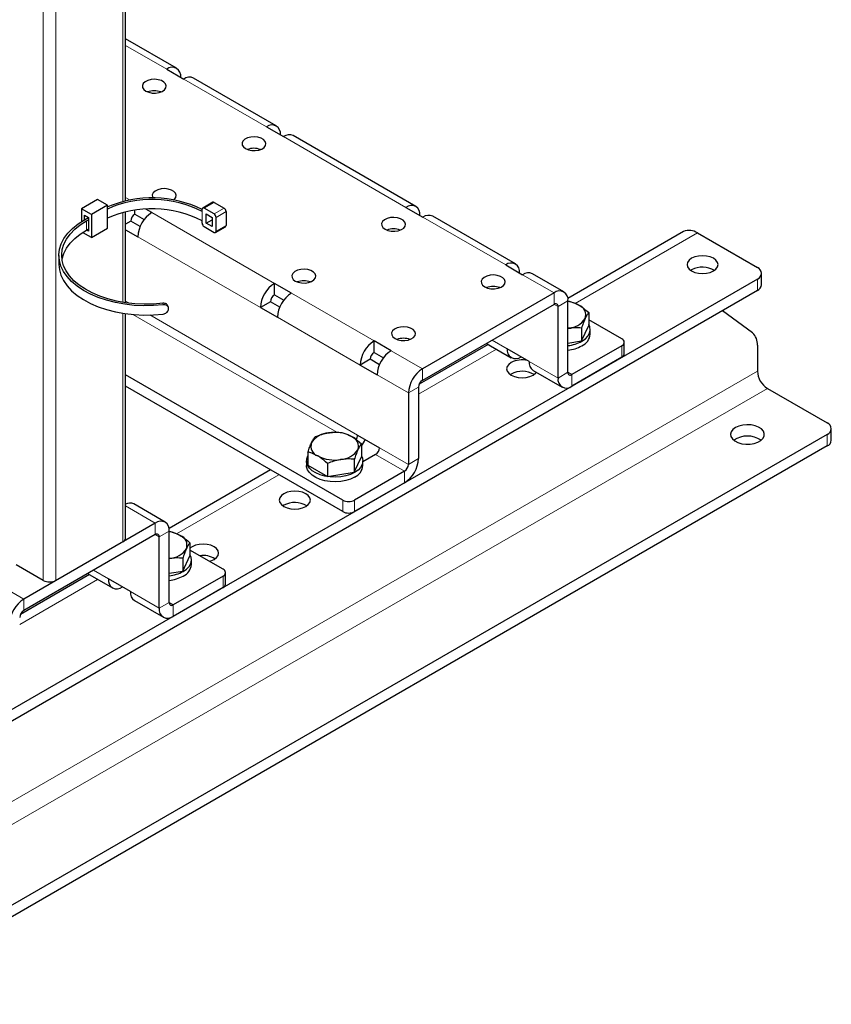
# Model space of a CAD drawing. Units: millimetres. Extents: x 0 to 597, y 0 to 420.
# Drawn here: x 122 to 151, y 34 to 69 of the extents above; entities that cross this region are included whole.
import ezdxf

# ---------------------------------------------------------------- set-up
doc = ezdxf.new("R2010")
doc.units = ezdxf.units.MM

msp = doc.modelspace()

# ---------------------------------------------------------------- linework, layer by layer
at = {"color": 8, "linetype": 'Continuous', "lineweight": 18}
for p, q in [((122.8081, 49.001), (122.8081, 86.7464)), ((123.2606, 49.001), (123.2606, 86.7183)), ((125.6365, 62.4331), (125.6365, 74.8065)), ((127.1886, 67.1273), (125.7302, 67.9692)), ((130.7241, 65.0863), (127.7896, 66.7803)), ((135.6739, 62.2289), (131.3252, 64.7393)), ((125.8909, 62.4882), (125.7302, 62.5809)), ((128.5141, 62.2005), (128.8677, 62.4046)), ((128.8677, 61.9964), (129.2212, 62.2005)), ((125.6365, 58.862), (125.6365, 62.0435)), ((131.007, 59.5347), (126.6583, 62.0452)), ((128.4434, 62.078), (128.4434, 61.7514)), ((129.2919, 62.078), (128.9384, 61.8739)), ((139.2094, 60.1879), (136.2749, 61.8819)), ((124.3422, 61.7514), (124.3422, 61.4248)), ((128.9384, 61.384), (129.2919, 61.5881)), ((130.512, 58.6774), (126.1633, 61.1879)), ((146.0153, 61.32), (141.6784, 58.8164)), ((140.9241, 59.198), (139.8104, 59.8409)), ((148.1366, 59.2789), (148.1366, 59.6872)), ((134.5425, 57.4937), (131.608, 59.1878)), ((140.9241, 58.7897), (140.9241, 59.198)), ((125.8629, 58.83), (125.7302, 58.9066)), ((127.0614, 58.7711), (127.0448, 58.8278)), ((141.0656, 58.708), (140.9241, 58.7897)), ((141.4191, 58.9121), (141.0656, 58.708)), ((125.6365, 50.3726), (125.6365, 58.4757)), ((133.2258, 54.2529), (125.9863, 58.4322)), ((133.9591, 54.1561), (126.5865, 58.4123)), ((134.0475, 56.6364), (131.113, 58.3304)), ((139.2624, 57.2177), (138.7317, 57.524)), ((143.3283, 56.9114), (143.3283, 57.3197)), ((136.2572, 56.5038), (135.1435, 57.1467)), ((138.8807, 57.2013), (136.1158, 55.6052)), ((139.7574, 56.9318), (139.7574, 56.9319)), ((141.0656, 56.1767), (140.0403, 56.7686)), ((148.1366, 56.4205), (109.2458, 33.9693)), ((135.7623, 55.6465), (134.6486, 56.2894)), ((136.2572, 56.5038), (136.2572, 56.0955)), ((141.0656, 56.1767), (141.4191, 56.3808)), ((141.5605, 56.2992), (141.4191, 56.3808)), ((141.5605, 56.2992), (141.5605, 55.8909)), ((148.4902, 55.8081), (109.5993, 33.3569)), ((136.1158, 55.8506), (135.7623, 55.6465)), ((150.6115, 53.7671), (150.6115, 54.1753)), ((135.6208, 52.8703), (134.5955, 53.4622)), ((135.7623, 53.1152), (134.737, 53.7071)), ((135.7623, 53.1152), (136.1158, 53.3193)), ((131.1661, 52.7477), (127.5363, 50.6523)), ((135.6208, 52.462), (135.6208, 52.8703)), ((133.4288, 51.4415), (133.4288, 51.8498)), ((133.8531, 51.8498), (133.8531, 51.4415)), ((126.782, 51.0339), (125.7302, 51.6411)), ((126.782, 50.6256), (126.782, 51.0339)), ((127.277, 50.748), (126.9234, 50.5439)), ((126.9234, 50.5439), (126.782, 50.6256)), ((125.1203, 49.0536), (124.5896, 49.36)), ((122.1151, 48.3397), (121.0014, 48.9827)), ((124.7385, 49.0372), (121.9737, 47.4411)), ((129.1862, 48.7473), (129.1862, 49.1556)), ((125.6153, 48.7677), (125.6153, 48.7678)), ((126.9234, 48.0127), (125.8981, 48.6046)), ((122.1151, 48.3397), (122.1151, 47.9315)), ((126.9234, 48.0127), (127.277, 48.2168)), ((127.4184, 48.1351), (127.277, 48.2167)), ((127.4184, 48.1351), (127.4184, 47.7268))]:
    msp.add_line(p, q, dxfattribs=at)
at = {"color": 7, "linetype": 'Continuous', "lineweight": 25}
for p, q in [((125.7302, 62.4554), (125.7302, 74.7925)), ((127.5386, 67.162), (125.7302, 68.2059)), ((127.1886, 67.1273), (127.7896, 66.7803)), ((131.0741, 65.121), (128.1396, 66.815)), ((130.7241, 65.0863), (131.3252, 64.7393)), ((136.0238, 62.2635), (131.6751, 64.774)), ((124.7314, 62.5065), (124.1657, 62.1799)), ((125.085, 62.3024), (124.7314, 62.5065)), ((124.1657, 62.1799), (124.1657, 61.7277)), ((124.5193, 61.9758), (124.1657, 62.1799)), ((125.085, 62.3024), (124.5193, 61.9758)), ((125.085, 61.4858), (125.085, 62.3024)), ((126.6583, 62.0452), (126.4456, 62.1679)), ((128.4434, 62.078), (128.4434, 62.1596)), ((128.8177, 62.4095), (128.4641, 62.2054)), ((128.8677, 61.9964), (128.5141, 62.2005)), ((128.8677, 62.4046), (129.2212, 62.2005)), ((135.6739, 62.2289), (136.2749, 61.8819)), ((124.2718, 61.9554), (124.4132, 61.8737)), ((124.2718, 61.7921), (124.2718, 61.9554)), ((124.2718, 61.7921), (124.4132, 61.8737)), ((124.4132, 61.8737), (124.4132, 61.3838)), ((124.5193, 61.9758), (124.5193, 61.1593)), ((125.7302, 58.8475), (125.7302, 62.0669)), ((126.0572, 61.9839), (126.0572, 62.1292)), ((126.0572, 61.9839), (126.3862, 61.794)), ((128.5848, 61.9963), (128.797, 61.8739)), ((128.5848, 61.6697), (128.5848, 61.9963)), ((128.797, 61.8739), (128.797, 61.5473)), ((128.9384, 61.384), (128.9384, 61.8739)), ((129.2919, 62.078), (129.2919, 61.5881)), ((139.5594, 60.2225), (136.6249, 61.9166)), ((124.3422, 61.7514), (124.4132, 61.7924)), ((124.3422, 61.4248), (124.4132, 61.4658)), ((124.5193, 61.1593), (125.085, 61.4858)), ((125.9158, 61.7389), (125.7302, 61.6318)), ((126.2448, 61.549), (125.9158, 61.7389)), ((128.4434, 61.6697), (128.4434, 61.7514)), ((128.5141, 61.5472), (128.8677, 61.3431)), ((128.5848, 61.6697), (128.797, 61.7922)), ((128.797, 61.5473), (128.5848, 61.6697)), ((128.9177, 61.3382), (129.2712, 61.5423)), ((124.5193, 61.1593), (124.2055, 61.3404)), ((124.4132, 61.3838), (124.3422, 61.4248)), ((125.7302, 61.4379), (126.1633, 61.1879)), ((145.5154, 61.3695), (141.4126, 59.001)), ((146.0153, 61.32), (148.1366, 60.0954)), ((123.3639, 60.5268), (123.3639, 60.2002)), ((139.2094, 60.1879), (139.8104, 59.8409)), ((141.2741, 59.2326), (140.1604, 59.8755)), ((145.8032, 60.0137), (145.7708, 59.9933)), ((148.2831, 59.483), (148.2831, 59.8913)), ((148.1366, 59.6872), (114.9026, 40.5016)), ((131.608, 59.1878), (131.007, 59.5347)), ((131.007, 59.1265), (131.007, 59.5347)), ((148.1366, 59.2789), (114.9026, 40.0933)), ((131.007, 59.1265), (131.3359, 58.9366)), ((140.9241, 59.198), (136.2572, 56.5038)), ((127.2515, 58.6702), (127.2348, 58.7271)), ((130.8655, 58.8815), (130.512, 58.6774)), ((130.512, 58.6774), (131.113, 58.3304)), ((131.1945, 58.6916), (130.8655, 58.8815)), ((140.9241, 58.7897), (136.2572, 56.0955)), ((141.0656, 56.1767), (141.0656, 58.708)), ((141.4191, 56.3808), (141.4191, 58.9121)), ((141.4191, 58.9009), (141.461, 58.8991)), ((125.7302, 50.5032), (125.7302, 58.4616)), ((142.155, 58.4984), (142.155, 58.0378)), ((147.9617, 57.7752), (146.8988, 58.5643)), ((141.901, 57.4906), (142.155, 58.0378)), ((143.3283, 57.5646), (142.155, 58.2419)), ((141.901, 57.9511), (141.901, 57.4906)), ((142.207, 57.7279), (142.207, 57.8912)), ((135.1435, 57.1467), (134.5425, 57.4937)), ((134.5425, 57.0854), (134.5425, 57.4937)), ((138.5878, 57.3703), (136.1408, 55.9577)), ((138.5267, 57.4056), (139.4074, 56.8972)), ((141.4191, 57.416), (141.901, 57.4906)), ((143.3283, 57.3197), (141.5605, 56.2992)), ((143.4162, 57.0339), (143.4162, 57.4422)), ((148.1366, 57.3385), (148.1366, 56.4205)), ((134.5425, 57.0854), (134.8714, 56.8955)), ((140.0403, 56.7686), (139.2624, 57.2177)), ((139.7574, 56.9318), (139.7575, 56.9319)), ((143.3283, 56.9114), (141.5605, 55.8909)), ((134.4011, 56.8405), (134.0475, 56.6364)), ((134.0475, 56.6364), (134.6486, 56.2894)), ((134.73, 56.6506), (134.4011, 56.8405)), ((133.4288, 51.8498), (125.7302, 56.2941)), ((139.4039, 56.3195), (139.3715, 56.2991)), ((140.1853, 56.4481), (141.2106, 55.8563)), ((133.4288, 51.4415), (125.7302, 55.8858)), ((135.7623, 55.6465), (135.7623, 53.1152)), ((136.1158, 55.8506), (136.1158, 53.3193)), ((148.4902, 55.8081), (150.6115, 54.5835)), ((150.6115, 54.1753), (112.4277, 32.1323)), ((133.9591, 54.1561), (134.737, 53.7071)), ((150.758, 53.9712), (150.758, 54.3794)), ((134.094, 53.8449), (134.094, 53.3843)), ((150.6115, 53.7671), (112.4277, 31.724)), ((132.1979, 53.5516), (132.1979, 53.091)), ((134.5955, 53.4622), (134.146, 53.2026)), ((132.146, 53.2377), (132.146, 53.0744)), ((132.1979, 53.091), (132.8919, 52.6904)), ((132.8919, 53.151), (132.8919, 52.6904)), ((133.84, 52.837), (134.094, 53.3843)), ((133.84, 53.2976), (133.84, 52.837)), ((134.146, 53.0744), (134.146, 53.2377)), ((130.8732, 52.9168), (127.2704, 50.837)), ((132.8919, 52.6904), (133.84, 52.837)), ((135.6208, 52.8703), (133.8531, 51.8498)), ((135.6208, 52.462), (133.8531, 51.4415)), ((127.132, 51.0685), (126.0183, 51.7115)), ((131.3428, 51.6659), (131.3105, 51.6456)), ((126.782, 51.0339), (122.1151, 48.3397)), ((127.277, 48.2168), (127.277, 50.748)), ((127.277, 50.7368), (127.3189, 50.735)), ((126.782, 50.6256), (122.1151, 47.9315)), ((125.6365, 50.3726), (123.2606, 49.001)), ((126.9234, 48.0127), (126.9234, 50.5439)), ((128.0129, 50.3344), (128.0129, 49.8738)), ((128.0902, 50.1965), (128.0129, 50.1404)), ((129.1862, 49.4005), (128.0129, 50.0778)), ((127.7589, 49.3265), (128.0129, 49.8738)), ((127.7589, 49.7871), (127.7589, 49.3265)), ((128.0648, 49.5638), (128.0648, 49.7271)), ((122.8081, 49.001), (121.8464, 49.5562)), ((124.3845, 49.2416), (125.2653, 48.7331)), ((127.277, 49.2519), (127.7589, 49.3265)), ((129.274, 48.8698), (129.274, 49.2781)), ((124.4457, 49.2063), (121.9987, 47.7936)), ((125.8981, 48.6046), (125.1203, 49.0536)), ((129.1862, 49.1556), (127.4184, 48.1351)), ((125.6153, 48.7677), (125.6154, 48.7678)), ((129.1862, 48.7473), (127.4184, 47.7268)), ((126.0431, 48.2841), (127.0684, 47.6922))]:
    msp.add_line(p, q, dxfattribs=at)
at = {"color": 7, "linetype": 'Continuous', "lineweight": 25, "flags": 128}
for points in [[(126.4461, 66.3517), (126.5481, 66.3083), (126.6676, 66.2842), (126.7942, 66.2814), (126.9166, 66.3003), (127.0239, 66.3393), (127.1065, 66.3947), (127.1572, 66.4617), (127.1714, 66.5344), (127.1478, 66.6063), (127.0886, 66.6709), (126.999, 66.7226), (126.887, 66.7568), (126.7625, 66.7704), (126.6367, 66.7622), (126.5205, 66.733), (126.4245, 66.6853), (126.3571, 66.6233), (126.3243, 66.5527), (126.3291, 66.4796), (126.3709, 66.4106), (126.4461, 66.3517)], [(129.9817, 64.3107), (130.0836, 64.2673), (130.2032, 64.2431), (130.3298, 64.2404), (130.4521, 64.2593), (130.5594, 64.2982), (130.642, 64.3537), (130.6927, 64.4207), (130.7069, 64.4934), (130.6833, 64.5652), (130.6241, 64.6299), (130.5346, 64.6816), (130.4226, 64.7158), (130.2981, 64.7294), (130.1722, 64.7212), (130.0561, 64.6919), (129.96, 64.6442), (129.8926, 64.5823), (129.8599, 64.5117), (129.8646, 64.4386), (129.9064, 64.3696), (129.9817, 64.3107)], [(127.4312, 62.4934), (127.4601, 62.5168), (127.5107, 62.5838), (127.5249, 62.6565), (127.5014, 62.7283), (127.4422, 62.793), (127.3526, 62.8447), (127.2406, 62.8789), (127.1161, 62.8925), (126.9902, 62.8843), (126.8741, 62.855), (126.7781, 62.8073), (126.7107, 62.7454), (126.6779, 62.6748), (126.6826, 62.6017), (126.7043, 62.5581)], [(134.9314, 61.4533), (135.0333, 61.4099), (135.1529, 61.3857), (135.2795, 61.383), (135.4019, 61.4019), (135.5092, 61.4408), (135.5918, 61.4962), (135.6425, 61.5633), (135.6566, 61.6359), (135.6331, 61.7078), (135.5739, 61.7725), (135.4843, 61.8242), (135.3723, 61.8584), (135.2478, 61.8719), (135.1219, 61.8638), (135.0058, 61.8345), (134.9098, 61.7868), (134.8424, 61.7249), (134.8096, 61.6542), (134.8143, 61.5812), (134.8562, 61.5121), (134.9314, 61.4533)], [(127.0614, 58.7711), (126.7211, 58.7437), (126.3778, 58.7381), (126.0354, 58.7546), (125.6984, 58.7928), (125.3707, 58.8524), (125.0565, 58.9325), (124.7595, 59.0321), (124.4834, 59.1502), (124.2317, 59.2851), (124.0074, 59.4353), (123.8133, 59.5989), (123.6517, 59.7739), (123.5246, 59.9581), (123.4337, 60.1493), (123.3799, 60.3452), (123.3641, 60.5433), (123.3863, 60.7412), (123.4463, 60.9364), (123.5433, 61.1267), (123.6762, 61.3095), (123.8434, 61.4828), (124.0427, 61.6443), (124.2718, 61.7921)], [(127.0448, 58.8278), (126.7154, 58.8011), (126.383, 58.7956), (126.0515, 58.8113), (125.7251, 58.8482), (125.4078, 58.9057), (125.1034, 58.9831), (124.8158, 59.0795), (124.5484, 59.1937), (124.3046, 59.3243), (124.0872, 59.4697), (123.8991, 59.628), (123.7426, 59.7974), (123.6194, 59.9757), (123.5312, 60.1609), (123.4791, 60.3505), (123.4636, 60.5423), (123.485, 60.7339), (123.543, 60.923), (123.637, 61.1072), (123.7656, 61.2842), (123.9274, 61.452), (124.1204, 61.6083), (124.3422, 61.7514)], [(123.4769, 60.3635), (123.485, 60.4073), (123.543, 60.5963), (123.637, 60.7805), (123.7656, 60.9576), (123.9274, 61.1253), (124.1204, 61.2817), (124.3422, 61.4248)], [(145.8032, 60.422), (145.7158, 60.3562), (145.6608, 60.2796), (145.6421, 60.1975), (145.6608, 60.1153), (145.7158, 60.0387), (145.8032, 59.9729), (145.9171, 59.9225), (146.0497, 59.8908), (146.1921, 59.88), (146.3344, 59.8908), (146.4671, 59.9225), (146.581, 59.9729), (146.6684, 60.0387), (146.7233, 60.1153), (146.7421, 60.1975), (146.7233, 60.2796), (146.6684, 60.3562), (146.581, 60.422), (146.4671, 60.4724), (146.3344, 60.5042), (146.1921, 60.515), (146.0497, 60.5042), (145.9171, 60.4724), (145.8032, 60.422)], [(123.3639, 60.2002), (123.3799, 60.0186), (123.4337, 59.8227), (123.5246, 59.6315), (123.6517, 59.4473), (123.8133, 59.2723), (124.0074, 59.1087), (124.2317, 58.9585), (124.4834, 58.8235), (124.7595, 58.7055), (125.0565, 58.6058), (125.3707, 58.5257), (125.6984, 58.4662), (126.0354, 58.428), (126.3778, 58.4115), (126.7211, 58.417), (127.0614, 58.4444)], [(131.7494, 59.6164), (131.8514, 59.5729), (131.9709, 59.5488), (132.0975, 59.546), (132.2199, 59.565), (132.3272, 59.6039), (132.4098, 59.6593), (132.4605, 59.7264), (132.4747, 59.799), (132.4511, 59.8709), (132.3919, 59.9355), (132.3023, 59.9873), (132.1903, 60.0214), (132.0658, 60.035), (131.94, 60.0268), (131.8238, 59.9976), (131.7278, 59.9499), (131.6604, 59.888), (131.6276, 59.8173), (131.6324, 59.7442), (131.6742, 59.6752), (131.7494, 59.6164)], [(138.4669, 59.4123), (138.5689, 59.3688), (138.6885, 59.3447), (138.8151, 59.3419), (138.9374, 59.3609), (139.0447, 59.3998), (139.1273, 59.4552), (139.178, 59.5223), (139.1922, 59.5949), (139.1686, 59.6668), (139.1094, 59.7314), (139.0198, 59.7832), (138.9078, 59.8173), (138.7834, 59.8309), (138.6575, 59.8227), (138.5414, 59.7935), (138.4453, 59.7458), (138.3779, 59.6839), (138.3451, 59.6132), (138.3499, 59.5401), (138.3917, 59.4711), (138.4669, 59.4123)], [(135.285, 57.5753), (135.3869, 57.5319), (135.5065, 57.5078), (135.6331, 57.505), (135.7554, 57.524), (135.8627, 57.5629), (135.9453, 57.6183), (135.996, 57.6853), (136.0102, 57.758), (135.9866, 57.8299), (135.9274, 57.8945), (135.8379, 57.9462), (135.7259, 57.9804), (135.6014, 57.994), (135.4755, 57.9858), (135.3594, 57.9566), (135.2633, 57.9089), (135.1959, 57.8469), (135.1632, 57.7763), (135.1679, 57.7032), (135.2097, 57.6342), (135.285, 57.5753)], [(141.9141, 57.483), (142.0351, 57.5676), (142.1262, 57.664), (142.1841, 57.7685), (142.2067, 57.8775), (142.1931, 57.9869), (142.155, 58.0748)], [(139.4039, 56.7277), (139.3165, 56.662), (139.2615, 56.5854), (139.2428, 56.5032), (139.2615, 56.421), (139.3165, 56.3445), (139.4039, 56.2787), (139.5178, 56.2282), (139.6504, 56.1965), (139.7928, 56.1857), (139.9351, 56.1965), (140.0678, 56.2282), (140.1817, 56.2787), (140.2691, 56.3445), (140.3007, 56.3815)], [(147.3588, 54.4202), (147.2666, 54.3516), (147.2069, 54.272), (147.1834, 54.1862), (147.1975, 54.0998), (147.2485, 54.0181), (147.333, 53.9463), (147.4458, 53.8888), (147.5798, 53.8494), (147.7266, 53.8305), (147.8769, 53.8332), (148.0214, 53.8574), (148.1508, 53.9016), (148.2572, 53.963), (148.3337, 54.0378), (148.3757, 54.1211), (148.3804, 54.2079), (148.3476, 54.2927), (148.2793, 54.37), (148.1799, 54.4351), (148.0555, 54.4839), (147.914, 54.5134), (147.7642, 54.5215), (147.6157, 54.5079), (147.4777, 54.4735), (147.3588, 54.4202)], [(133.8531, 52.8295), (133.7065, 52.7596), (133.5396, 52.707), (133.3585, 52.6736), (133.1698, 52.6606), (132.9801, 52.6684), (132.7965, 52.6968), (132.6255, 52.7447), (132.4733, 52.8105), (132.3454, 52.8917), (132.2465, 52.9854), (132.18, 53.0883), (132.1485, 53.1965), (132.153, 53.3062), (132.1935, 53.4135), (132.1979, 53.4213)], [(134.094, 53.4213), (134.1321, 53.3334), (134.1457, 53.2239), (134.1231, 53.115), (134.0652, 53.0104), (133.9741, 52.9141), (133.8531, 52.8295)], [(133.8531, 52.6662), (133.7065, 52.5963), (133.5396, 52.5437), (133.3585, 52.5103), (133.1698, 52.4972), (132.9801, 52.5051), (132.7965, 52.5335), (132.6255, 52.5814), (132.4733, 52.6472), (132.3454, 52.7284), (132.2465, 52.8221), (132.18, 52.925), (132.1485, 53.0332), (132.146, 53.0744)], [(131.3428, 52.0742), (131.2554, 52.0084), (131.2005, 51.9319), (131.1818, 51.8497), (131.2005, 51.7675), (131.2554, 51.6909), (131.3428, 51.6252), (131.4568, 51.5747), (131.5894, 51.543), (131.7318, 51.5322), (131.8741, 51.543), (132.0068, 51.5747), (132.1207, 51.6252), (132.2081, 51.6909), (132.263, 51.7675), (132.2818, 51.8497), (132.263, 51.9319), (132.2081, 52.0084), (132.1207, 52.0742), (132.0068, 52.1247), (131.8741, 52.1564), (131.7318, 52.1672), (131.5894, 52.1564), (131.4568, 52.1247), (131.3428, 52.0742)], [(128.7, 49.6812), (128.7541, 49.697), (128.868, 49.7474), (128.9554, 49.8132), (129.0103, 49.8898), (129.0291, 49.9719), (129.0103, 50.0541), (128.9554, 50.1307), (128.868, 50.1965), (128.7541, 50.2469), (128.6214, 50.2786), (128.4791, 50.2895), (128.3367, 50.2786), (128.2041, 50.2469), (128.0902, 50.1965), (128.0902, 50.1965)], [(127.772, 49.3189), (127.893, 49.4035), (127.9841, 49.4999), (128.042, 49.6044), (128.0646, 49.7134), (128.051, 49.8229), (128.0129, 49.9108)]]:
    msp.add_lwpolyline(points, dxfattribs=at)
at = {"color": 7, "linetype": 'Continuous', "lineweight": 25}
for centre, radius, start, end in [((127.3818, 66.8904), 0.3057, 350.78596, 129.20329), ((127.9947, 66.4941), 0.3521, 65.69288, 125.61758), ((126.7467, 65.6851), 0.6783, 69.66132, 110.33868), ((130.9173, 64.8494), 0.3057, 350.78596, 129.20329), ((131.5302, 64.4531), 0.3521, 65.69288, 125.61758), ((130.2822, 63.644), 0.6783, 69.66132, 110.33868), ((126.6683, 58.4867), 4.0777, 64.19512, 112.84888), ((126.6677, 58.6367), 3.8724, 62.70682, 114.12486), ((126.6677, 58.31), 3.8724, 62.70682, 114.12486), ((128.4865, 62.1666), 0.0437, 50.79671, 189.21404), ((128.8384, 62.3637), 0.0503, 54.38242, 114.30712), ((129.1384, 62.071), 0.1537, 2.60548, 57.39452), ((135.8671, 61.992), 0.3057, 350.78596, 129.20329), ((126.2228, 61.725), 0.3074, 122.60548, 177.39452), ((127.2379, 61.139), 1.0758, 122.60548, 177.39452), ((128.7849, 61.8669), 0.1537, 2.60548, 57.39452), ((136.48, 61.5957), 0.3521, 65.69288, 125.61758), ((128.5969, 61.6767), 0.1537, 182.60548, 237.39452), ((129.2429, 61.5827), 0.0493, 305.01333, 6.29885), ((135.2319, 60.7866), 0.6783, 69.66132, 110.33868), ((128.8953, 61.377), 0.0437, 230.79671, 9.21404), ((145.7224, 60.9111), 0.503, 54.38242, 114.30712), ((139.4026, 59.951), 0.3057, 350.78596, 129.20329), ((146.1902, 59.2861), 0.8241, 59.10816, 118.01028), ((148.0592, 59.8913), 0.2183, 290.78342, 69.21658), ((140.0155, 59.5547), 0.3521, 65.69288, 125.61758), ((131.5866, 58.6285), 1.0758, 122.60548, 177.39452), ((132.05, 58.9497), 0.6783, 69.66132, 110.33868), ((138.7675, 58.7456), 0.6783, 69.66132, 110.33868), ((148.0328, 59.508), 0.2515, 294.37466, 354.3052), ((131.1726, 58.8675), 0.3074, 122.60548, 177.39452), ((132.1877, 58.2815), 1.0758, 122.60548, 177.39452), ((141.1174, 58.9611), 0.3057, 350.78596, 129.20329), ((140.9793, 58.722), 0.0873, 350.78596, 129.20329), ((141.2675, 57.775), 1.1242, 61.26306, 82.24984), ((141.6757, 58.4113), 0.3737, 340.539, 69.25792), ((141.3805, 58.7144), 0.776, 273.4335, 326.56112), ((141.7263, 57.7636), 0.482, 292.93118, 355.74868), ((147.6116, 57.3816), 0.5268, 355.31442, 48.35083), ((135.1222, 56.5875), 1.0758, 122.60548, 177.39452), ((135.5855, 56.9087), 0.6783, 69.66132, 110.33868), ((141.2626, 58.6872), 1.3691, 276.56237, 298.41241), ((141.2626, 58.5239), 1.3691, 276.56237, 298.41241), ((143.2818, 57.4422), 0.131, 290.78342, 69.21658), ((134.7081, 56.8265), 0.3074, 122.60548, 177.39452), ((135.7232, 56.2405), 1.0758, 122.60548, 177.39452), ((139.5642, 57.1687), 0.3057, 170.78596, 309.20329), ((143.266, 57.0489), 0.1509, 294.37466, 354.3052), ((139.7941, 55.9703), 0.852, 77.08367, 117.25936), ((140.3732, 56.7262), 0.3357, 172.74417, 235.94365), ((136.8369, 55.5976), 1.0758, 122.60548, 177.39452), ((139.7909, 55.5919), 0.8241, 59.10816, 118.01028), ((141.5053, 56.3669), 0.0873, 170.78596, 309.20329), ((148.9042, 56.4554), 0.7684, 182.60548, 237.39452), ((136.4229, 55.8366), 0.3074, 122.60548, 177.39452), ((141.3673, 56.1278), 0.3057, 170.78596, 309.20329), ((150.534, 54.3794), 0.2183, 290.78342, 69.21658), ((132.9724, 53.4597), 0.776, 93.4335, 146.56112), ((133.1474, 52.9484), 1.3048, 62.64283, 99.7711), ((133.6575, 54.1693), 0.3019, 324.82498, 357.50468), ((147.7831, 53.2611), 0.8598, 55.68198, 124.31802), ((132.6773, 53.7628), 0.3737, 160.539, 249.25792), ((133.6147, 53.7578), 0.3737, 340.539, 69.25792), ((133.1282, 54.4725), 1.2004, 323.57295, 336.76862), ((150.5077, 53.9961), 0.2515, 294.37466, 354.3052), ((133.3195, 54.0608), 0.776, 273.4335, 326.56112), ((134.4299, 53.7211), 0.3074, 302.60548, 357.39452), ((133.1445, 54.5721), 1.3048, 242.64283, 279.7711), ((133.6527, 53.1191), 0.4953, 293.86641, 354.81345), ((135.0412, 53.3682), 1.0758, 302.60548, 357.39452), ((135.4552, 53.1292), 0.3074, 302.60548, 357.39452), ((125.8777, 51.4142), 0.3288, 64.6976, 116.65726), ((131.7299, 50.9383), 0.8241, 59.10816, 118.01028), ((133.6409, 52.2592), 0.4611, 242.60967, 297.39033), ((133.6409, 51.8509), 0.4611, 242.60967, 297.39033), ((126.9752, 50.797), 0.3057, 350.78596, 129.20329), ((126.8372, 50.5579), 0.0873, 350.78596, 129.20329), ((127.1254, 49.6109), 1.1242, 61.26306, 82.24984), ((125.5701, 50.5192), 0.1609, 294.37466, 354.3052), ((127.5335, 50.2472), 0.3737, 340.539, 69.25792), ((127.2384, 50.5503), 0.776, 273.4335, 326.56112), ((128.4863, 49.0848), 0.7987, 58.77325, 98.70116), ((127.1205, 50.5231), 1.3691, 276.56237, 298.41241), ((127.5841, 49.5995), 0.482, 292.93118, 355.74868), ((129.1397, 49.2781), 0.131, 290.78342, 69.21658), ((123.0343, 49.4377), 0.4918, 242.60967, 297.39033), ((125.4221, 49.0046), 0.3057, 170.78596, 309.20329), ((127.1205, 50.3598), 1.3691, 276.56237, 298.41241), ((126.2311, 48.5622), 0.3357, 172.74417, 235.94365), ((129.1239, 48.8848), 0.1509, 294.37466, 354.3052), ((122.6948, 47.4335), 1.0758, 122.60548, 177.39452), ((127.3632, 48.2028), 0.0873, 170.78596, 309.20329), ((122.2807, 47.6725), 0.3074, 122.60548, 177.39452), ((127.2252, 47.9637), 0.3057, 170.78596, 309.20329)]:
    msp.add_arc(centre, radius, start, end, dxfattribs=at)
for points, knots in [([(127.2325, 58.7266), (127.2316, 58.7321), (127.2278, 58.7553), (127.1996, 58.7881), (127.1512, 58.8184), (127.096, 58.8309), (127.0594, 58.8287), (127.0448, 58.8278)], [0, 0, 0, 0, 0.0783001, 0.329107, 0.580581, 0.8327794, 1, 1, 1, 1]), ([(127.0614, 58.4444), (127.0834, 58.4488), (127.1275, 58.4576), (127.1859, 58.4936), (127.2302, 58.5414), (127.2526, 58.5908), (127.259, 58.6403), (127.2492, 58.6875), (127.2171, 58.7316), (127.1675, 58.7616), (127.1126, 58.7742), (127.076, 58.7719), (127.0614, 58.7711)], [0, 0, 0, 0, 0.1073213, 0.2146343, 0.3221359, 0.4296209, 0.499997, 0.6069837, 0.7139604, 0.8212036, 0.9287361, 1, 1, 1, 1]), ([(141.461, 58.8991), (141.4832, 58.8935), (141.5961, 58.8649), (141.7136, 58.8072), (141.808, 58.7608)], [0, 0, 0, 0, 0.1960285, 1, 1, 1, 1]), ([(141.808, 58.7608), (141.8339, 58.7452), (141.9513, 58.6747), (142.0658, 58.5757), (142.155, 58.4984)], [0, 0, 0, 0, 0.2201102, 1, 1, 1, 1]), ([(142.155, 58.4984), (142.1344, 58.4713), (142.0928, 58.4166), (142.0497, 58.3303), (142.028, 58.2868)], [0, 0, 0, 0, 0.49545796, 1, 1, 1, 1]), ([(141.901, 57.9511), (141.824, 57.9566), (141.6686, 57.9675), (141.508, 57.9491), (141.427, 57.9398)], [0, 0, 0, 0, 0.495458, 1, 1, 1, 1]), ([(142.028, 58.2868), (142.025, 58.2802), (142.0022, 58.2305), (141.9592, 58.1244), (141.9205, 58.0092), (141.901, 57.9511)], [0, 0, 0, 0, 0.07008803, 0.5307834, 1, 1, 1, 1]), ([(132.4519, 54.0989), (132.5289, 54.1282), (132.6843, 54.1872), (132.8449, 54.2184), (132.926, 54.2342)], [0, 0, 0, 0, 0.49545796, 1, 1, 1, 1]), ([(132.926, 54.2342), (132.9372, 54.2359), (133.0223, 54.2485), (133.1827, 54.2598), (133.3271, 54.2503), (133.4, 54.2456)], [0, 0, 0, 0, 0.070088, 0.5307834, 1, 1, 1, 1]), ([(133.4, 54.2456), (133.4221, 54.24), (133.5351, 54.2114), (133.6526, 54.1537), (133.747, 54.1072)], [0, 0, 0, 0, 0.1960285, 1, 1, 1, 1]), ([(132.1979, 53.5516), (132.2185, 53.6134), (132.2602, 53.7381), (132.3032, 53.8372), (132.3249, 53.8873)], [0, 0, 0, 0, 0.49545796, 1, 1, 1, 1]), ([(132.3249, 53.8873), (132.3279, 53.8937), (132.3507, 53.9422), (132.3937, 54.0213), (132.4324, 54.0729), (132.4519, 54.0989)], [0, 0, 0, 0, 0.070088, 0.5307834, 1, 1, 1, 1]), ([(133.747, 54.1072), (133.7729, 54.0917), (133.8903, 54.0211), (134.0047, 53.9221), (134.094, 53.8449)], [0, 0, 0, 0, 0.2201102, 1, 1, 1, 1]), ([(134.094, 53.8449), (134.0734, 53.8178), (134.0318, 53.7631), (133.9887, 53.6768), (133.967, 53.6333)], [0, 0, 0, 0, 0.49545796, 1, 1, 1, 1]), ([(132.5449, 53.4133), (132.4505, 53.4597), (132.333, 53.5175), (132.2201, 53.546), (132.1979, 53.5516)], [0, 0, 0, 0, 0.8039715, 1, 1, 1, 1]), ([(133.967, 53.6333), (133.964, 53.6267), (133.9412, 53.577), (133.8982, 53.4709), (133.8595, 53.3557), (133.84, 53.2976)], [0, 0, 0, 0, 0.07008803, 0.5307834, 1, 1, 1, 1]), ([(132.8919, 53.151), (132.8027, 53.2282), (132.6882, 53.3272), (132.5708, 53.3978), (132.5449, 53.4133)], [0, 0, 0, 0, 0.7798898, 1, 1, 1, 1]), ([(133.366, 53.2863), (133.3547, 53.2845), (133.2696, 53.2708), (133.1092, 53.2324), (132.9648, 53.1783), (132.8919, 53.151)], [0, 0, 0, 0, 0.070088, 0.5307834, 1, 1, 1, 1]), ([(133.84, 53.2976), (133.763, 53.303), (133.6076, 53.314), (133.447, 53.2956), (133.366, 53.2863)], [0, 0, 0, 0, 0.495458, 1, 1, 1, 1]), ([(127.3189, 50.735), (127.341, 50.7294), (127.454, 50.7008), (127.5714, 50.6431), (127.6659, 50.5967)], [0, 0, 0, 0, 0.1960285, 1, 1, 1, 1]), ([(127.6659, 50.5967), (127.6917, 50.5811), (127.8091, 50.5106), (127.9236, 50.4116), (128.0129, 50.3344)], [0, 0, 0, 0, 0.2201102, 1, 1, 1, 1]), ([(128.0129, 50.3344), (127.9923, 50.3072), (127.9506, 50.2525), (127.9076, 50.1662), (127.8859, 50.1227)], [0, 0, 0, 0, 0.49545796, 1, 1, 1, 1]), ([(127.8859, 50.1227), (127.8829, 50.1161), (127.8601, 50.0665), (127.8171, 49.9603), (127.7784, 49.8452), (127.7589, 49.7871)], [0, 0, 0, 0, 0.07008803, 0.5307834, 1, 1, 1, 1]), ([(127.7589, 49.7871), (127.6819, 49.7925), (127.5265, 49.8034), (127.3659, 49.785), (127.2848, 49.7757)], [0, 0, 0, 0, 0.495458, 1, 1, 1, 1])]:
    msp.add_open_spline(points, degree=3, knots=knots, dxfattribs=at)

doc.saveas('drawing.dxf')
